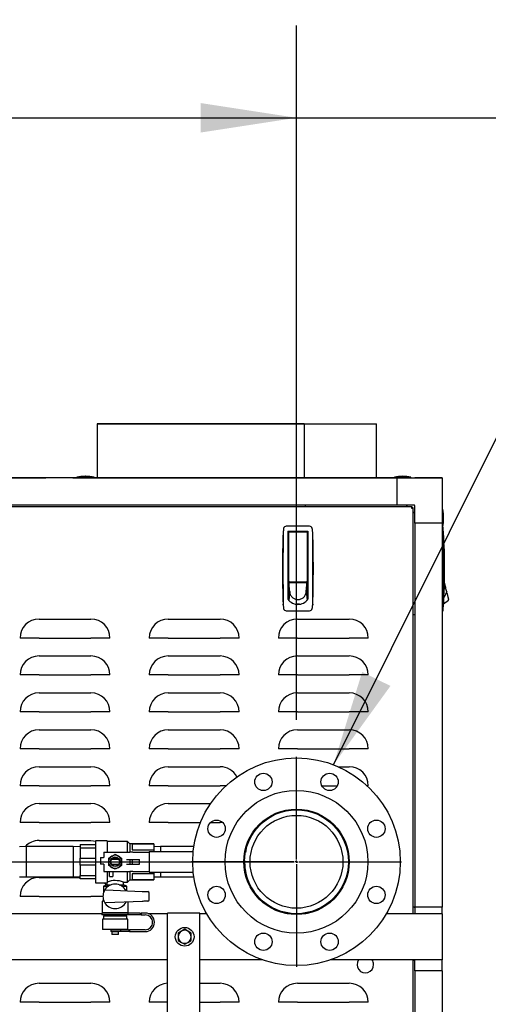
# Model space of a CAD drawing. Units: inches. Extents: x 0.7 to 15.8, y 0.3 to 10.4.
# Drawn here: x 3.5 to 4.1, y 6.2 to 7.5 of the extents above; entities that cross this region are included whole.
import ezdxf

# ---------------------------------------------------------------- set-up
doc = ezdxf.new("R2010")
doc.units = ezdxf.units.IN
doc.header["$MEASUREMENT"] = 0
doc.layers.add('FORMAT', color=7, linetype='Continuous')
doc.styles.add('SLDTEXTSTYLE0', font='TXT', dxfattribs={"width": 0.605})
doc.dimstyles.new('SLDDIMSTYLE0', dxfattribs={"dimtxt": 0.080892, "dimasz": 0.13, "dimexe": 0, "dimexo": 0.0625, "dimgap": 0.020223, "dimtad": 0, "dimtih": 1, "dimtoh": 1, "dimdec": 6, "dimlfac": 32, "dimrnd": 1e-09, "dimzin": 12, "dimdsep": 46, "dimlunit": 5, "dimtxsty": 'SLDTEXTSTYLE0', "dimsah": 1, "dimcen": 0.09, "dimadec": 0, "dimazin": 3, "dimtfac": 1, "dimtdec": 1, "dimtofl": 0, "dimtmove": 0, "dimatfit": 3, "dimfxl": 0, "dimfrac": 2, "dimtolj": 1, "dimtzin": 12, "dimarcsym": 0})
doc.dimstyles.new('SLDDIMSTYLE3', dxfattribs={"dimtxt": 0.18, "dimasz": 0.13, "dimexe": 0, "dimexo": 0.0625, "dimgap": 0, "dimtad": 0, "dimtih": 1, "dimtoh": 1, "dimdec": 0, "dimrnd": 1e-09, "dimzin": 0, "dimdsep": 46, "dimlunit": 5, "dimtxsty": 'Standard', "dimsah": 1, "dimcen": 0.09, "dimadec": 0, "dimazin": 0, "dimtfac": 0.13, "dimtdec": 0, "dimtofl": 0, "dimtmove": 0, "dimatfit": 3, "dimfxl": 0, "dimfrac": 2, "dimtolj": 1, "dimtzin": 0, "dimarcsym": 0})

# ---------------------------------------------------------------- blocks, each defined once
blk = doc.blocks.new('_D_22')
at = {"layer": 'FORMAT'}
for p, q in [((2.9471, 6.6001), (2.9471, 7.5407)), ((3.8774, 6.6001), (3.8774, 7.5407)), ((2.9471, 7.4157), (3.8774, 7.4157)), ((3.8774, 7.4157), (4.2594, 7.4157)), ((4.4631, 7.4157), (4.4353, 7.4157)), ((4.4353, 7.4157), (4.4353, 7.2915)), ((4.6483, 7.4157), (4.6761, 7.4157)), ((4.6761, 7.4157), (4.6761, 7.2915)), ((4.4353, 7.2915), (4.4631, 7.2915)), ((4.6761, 7.2915), (4.6483, 7.2915))]:
    blk.add_line(p, q, dxfattribs=at)
for points in [[(2.9471, 7.4157), (3.0771, 7.3957), (3.0771, 7.4357)], [(3.8774, 7.4157), (3.7474, 7.4357), (3.7474, 7.3957)]]:
    blk.add_solid(points, dxfattribs=at)
at = {"layer": 'FORMAT', "char_height": 0.08333, "attachment_point": 1, "style": 'SLDTEXTSTYLE0'}
for s, insert in [('29 25/32', (4.3397, 7.5416)), ('756', (4.4631, 7.3989))]:
    blk.add_mtext(s, dxfattribs=dict(at, insert=insert))
blk = doc.blocks.new('SW_CENTERMARKSYMBOL_1')
at = {"layer": 'FORMAT', "color": 0}
for p, q in [((0, 0.0031), (0, 0.1422)), ((-0.0031, 0), (-0.1422, 0)), ((0, 0), (-0.0016, 0)), ((0, 0), (0, 0.0016)), ((0, 0), (0, -0.0016)), ((0, 0), (0.0016, 0)), ((0.0031, 0), (0.1422, 0)), ((0, -0.0031), (0, -0.1422))]:
    blk.add_line(p, q, dxfattribs=at)
blk = doc.blocks.new('SW_CENTERMARKSYMBOL_3')
at = {"layer": 'FORMAT', "color": 0}
for p, q in [((0, 0.0031), (0, 0.1422)), ((0.9303, 0.0031), (0.9303, 0.1422)), ((-0.0031, 0), (-0.1422, 0)), ((0, 0), (-0.0016, 0)), ((0, 0), (0, 0.0016)), ((0, 0), (0, -0.0016)), ((0, 0), (0.0016, 0)), ((0.0031, 0), (0.9272, 0)), ((0.9303, 0), (0.9303, 0.0016)), ((0, -0.0031), (0, -0.1422)), ((0.9303, 0), (0.9288, 0)), ((0.9303, 0), (0.9303, -0.0016)), ((0.9303, 0), (0.9319, 0)), ((0.9303, -0.0031), (0.9303, -0.1422)), ((0.9335, 0), (1.0725, 0))]:
    blk.add_line(p, q, dxfattribs=at)

msp = doc.modelspace()

# ---------------------------------------------------------------- linework, layer by layer
at = {"color": 7, "linetype": 'Continuous', "lineweight": 25}
for p, q in [((3.60713448, 7.00129618), (3.60713448, 6.92813119)), ((3.88779472, 7.00129618), (3.60713448, 7.00129618)), ((3.60713448, 7.00129618), (3.98558451, 7.00129618)), ((3.88779472, 7.00129618), (3.88779472, 6.92813119)), ((3.88780022, 7.00129618), (3.88780022, 6.92813119)), ((3.98558451, 6.92813119), (3.98558451, 7.00129618)), ((3.03843509, 6.92813119), (3.53295878, 6.92813119)), ((4.01314865, 6.92813104), (3.03843517, 6.92813104)), ((3.53295878, 6.92813119), (3.53756895, 6.92813119)), ((3.53756895, 6.92813119), (3.53756895, 6.92813104)), ((3.57447839, 6.92813119), (3.53756895, 6.92813119)), ((3.57447839, 6.92813119), (3.57909012, 6.92813119)), ((3.57447839, 6.92813119), (3.57447839, 6.92813104)), ((3.57909012, 6.92813119), (4.03314326, 6.92813119)), ((3.57977215, 6.92909991), (3.57977215, 6.92813119)), ((3.60223309, 6.92909991), (3.57977215, 6.92909991)), ((3.60223309, 6.92813119), (3.60223309, 6.92909991)), ((3.60348309, 6.92909991), (3.60223309, 6.92909991)), ((3.60348309, 6.92813119), (3.60348309, 6.92909991)), ((4.01000026, 6.92909991), (4.01000026, 6.92813119)), ((4.0324612, 6.92909991), (4.01000026, 6.92909991)), ((4.01314865, 6.92813104), (4.01314865, 6.89122163)), ((4.01314865, 6.92813104), (4.07466441, 6.92813104)), ((4.0324612, 6.92813119), (4.0324612, 6.92909991)), ((4.03314326, 6.92813119), (4.03677843, 6.92813119)), ((4.03677843, 6.92813119), (4.037755, 6.92813119)), ((4.07466441, 6.92813119), (4.037755, 6.92813119)), ((4.037755, 6.92813104), (4.037755, 6.92813119)), ((4.07466441, 6.92813119), (4.07466441, 6.92813104)), ((4.07466441, 6.92813104), (4.07466441, 6.86661535)), ((4.01314865, 6.89122163), (3.04832501, 6.89122163)), ((3.04884831, 6.88926864), (4.0335603, 6.88926864)), ((3.88931747, 6.89122163), (3.88931747, 6.88926864)), ((4.03677843, 6.89122163), (4.01314865, 6.89122163)), ((4.02798924, 6.88926864), (4.02603624, 6.89122163)), ((4.0335603, 6.88926864), (4.0335603, 6.88777486)), ((4.0356065, 6.88722237), (4.03411272, 6.88722237)), ((4.0356065, 6.3376495), (4.0356065, 6.88722237)), ((4.037755, 6.86661535), (4.037755, 6.89024499)), ((4.07563321, 6.88539478), (4.07466441, 6.88539478)), ((4.07563321, 6.88414475), (4.07466441, 6.88414475)), ((4.07563321, 6.88414475), (4.07563321, 6.88539478)), ((4.07563321, 6.86168389), (4.07563321, 6.88414475)), ((4.037755, 6.8795028), (4.0356065, 6.8816513)), ((3.89508609, 6.86241267), (3.86362268, 6.86241267)), ((3.86582093, 6.85564584), (3.89288784, 6.85564584)), ((3.86582093, 6.85564584), (3.86582093, 6.7635266)), ((3.86766638, 6.85503073), (3.89104239, 6.85503073)), ((3.86951187, 6.85509541), (3.86960335, 6.85564584)), ((3.86951187, 6.85509541), (3.86951187, 6.85503073)), ((3.88910543, 6.85564584), (3.88919691, 6.85509541)), ((3.88919691, 6.85503073), (3.88919691, 6.85509541)), ((3.89288784, 6.85564584), (3.89288784, 6.7635266)), ((4.07466441, 6.86661535), (4.037755, 6.86661535)), ((4.037755, 6.86661535), (4.037755, 6.34661499)), ((4.07466441, 6.86661535), (4.07466441, 6.34661499)), ((4.07466441, 6.86168389), (4.07563321, 6.86168389)), ((4.07589471, 6.8616833), (4.07466441, 6.8616833)), ((4.07589471, 6.85870879), (4.07589471, 6.85282606)), ((3.85937677, 6.85421806), (3.85931748, 6.85355528)), ((3.86705123, 6.85195502), (3.86582093, 6.85195502)), ((3.86582093, 6.84580345), (3.86705123, 6.84580345)), ((3.86705123, 6.84804185), (3.86705123, 6.85441561)), ((3.86705123, 6.78797858), (3.86705123, 6.84804185)), ((3.89165754, 6.85441561), (3.89165754, 6.84804185)), ((3.89288784, 6.85195502), (3.89165754, 6.85195502)), ((3.89165754, 6.84804185), (3.89165754, 6.78797858)), ((3.89165754, 6.84580345), (3.89288784, 6.84580345)), ((3.89939133, 6.85355528), (3.89933201, 6.85421806)), ((4.07648584, 6.85348884), (4.07589471, 6.85282606)), ((3.86705123, 6.82427288), (3.86582093, 6.82427288)), ((3.89288784, 6.82427288), (3.89165754, 6.82427288)), ((3.86705123, 6.81196974), (3.86582093, 6.81196974)), ((3.89165754, 6.81196974), (3.89288784, 6.81196974)), ((3.86705123, 6.79043918), (3.86582093, 6.79043918)), ((3.86705123, 6.7860011), (3.86705123, 6.78858563)), ((3.89165754, 6.79043918), (3.89288784, 6.79043918)), ((3.89165754, 6.78858563), (3.89165754, 6.7860011)), ((3.86705123, 6.78305739), (3.86582093, 6.78305739)), ((3.86582093, 6.78059664), (3.86705123, 6.78059664)), ((3.86712046, 6.78526073), (3.86705123, 6.7860011)), ((3.89165754, 6.7860011), (3.86705123, 6.7860011)), ((3.86705123, 6.7860011), (3.86705123, 6.78507066)), ((3.86705123, 6.78507066), (3.86705123, 6.78355854)), ((3.86705123, 6.78355854), (3.86705123, 6.78204628)), ((3.86705123, 6.78204628), (3.86705123, 6.78053401)), ((3.86705123, 6.78053401), (3.86705123, 6.77750949)), ((3.86705123, 6.77750949), (3.86705123, 6.77448496)), ((3.86718965, 6.78452051), (3.86712046, 6.78526073)), ((3.86725887, 6.78378015), (3.86718965, 6.78452051)), ((3.86732806, 6.78303993), (3.86725887, 6.78378015)), ((3.86746648, 6.78155935), (3.86732806, 6.78303993)), ((3.86760489, 6.78007877), (3.86746648, 6.78155935)), ((3.86774331, 6.77859818), (3.86760489, 6.78007877)), ((3.86766638, 6.78736347), (3.89104239, 6.78736347)), ((3.86788169, 6.7771176), (3.86774331, 6.77859818)), ((3.8680201, 6.77563702), (3.86788169, 6.7771176)), ((3.86815852, 6.77415643), (3.8680201, 6.77563702)), ((3.87172643, 6.78736347), (3.87172643, 6.78657412)), ((3.87172643, 6.78657412), (3.88698234, 6.78657412)), ((3.87221857, 6.78657412), (3.87221857, 6.78736347)), ((3.88649021, 6.78736347), (3.88649021, 6.78657412)), ((3.88698234, 6.78657412), (3.88698234, 6.78736347)), ((3.89055026, 6.77415643), (3.89068868, 6.77563702)), ((3.89068868, 6.77563702), (3.89082709, 6.7771176)), ((3.89082709, 6.7771176), (3.89096547, 6.77859818)), ((3.89096547, 6.77859818), (3.89110388, 6.78007877)), ((3.89110388, 6.78007877), (3.8912423, 6.78155935)), ((3.8912423, 6.78155935), (3.89138071, 6.78303993)), ((3.89138071, 6.78303993), (3.89144994, 6.78378015)), ((3.89144994, 6.78378015), (3.89151913, 6.78452051)), ((3.89151913, 6.78452051), (3.89158832, 6.78526073)), ((3.89158832, 6.78526073), (3.89165754, 6.7860011)), ((3.89165754, 6.7860011), (3.89165754, 6.78507066)), ((3.89165754, 6.78507066), (3.89165754, 6.78355854)), ((3.89165754, 6.78355854), (3.89165754, 6.78204628)), ((3.89288784, 6.78305739), (3.89165754, 6.78305739)), ((3.89165754, 6.78204628), (3.89165754, 6.78053401)), ((3.89165754, 6.78059664), (3.89288784, 6.78059664)), ((3.89165754, 6.78053401), (3.89165754, 6.77750949)), ((3.89165754, 6.77750949), (3.89165754, 6.77448496)), ((4.07816824, 6.78527173), (4.07783648, 6.78532688)), ((4.07816824, 6.78527173), (4.07783685, 6.78533773)), ((4.07834255, 6.78453151), (4.07816824, 6.78527173)), ((4.07851693, 6.78379115), (4.07834255, 6.78453151)), ((4.07869124, 6.78305093), (4.07851693, 6.78379115)), ((4.07886555, 6.78231057), (4.07869124, 6.78305093)), ((4.07921425, 6.78082998), (4.07886555, 6.78231057)), ((4.07956295, 6.77934955), (4.07921425, 6.78082998)), ((4.07991157, 6.77786896), (4.07956295, 6.77934955)), ((4.08026027, 6.77638838), (4.07991157, 6.77786896)), ((4.08060896, 6.7749078), (4.08026027, 6.77638838)), ((3.86582093, 6.76952387), (3.86705123, 6.76952387)), ((3.86705123, 6.77448496), (3.86705123, 6.77146044)), ((3.86815852, 6.77415643), (3.86705123, 6.76238701)), ((3.86705123, 6.77146044), (3.86705123, 6.76843606)), ((3.86705123, 6.76843606), (3.86705123, 6.76541154)), ((3.86705123, 6.76541154), (3.86705123, 6.76238701)), ((3.89055026, 6.77415643), (3.89165754, 6.76238701)), ((3.89165754, 6.77448496), (3.89165754, 6.77146044)), ((3.89165754, 6.77146044), (3.89165754, 6.76843606)), ((3.89165754, 6.76952387), (3.89288784, 6.76952387)), ((3.89165754, 6.76843606), (3.89165754, 6.76541154)), ((3.89165754, 6.76541154), (3.89165754, 6.76238701)), ((4.0766009, 6.75754091), (4.08352407, 6.76252942)), ((4.08095766, 6.77342722), (4.07707764, 6.76617097)), ((4.08095766, 6.77342722), (4.08060896, 6.7749078)), ((4.08348117, 6.76271129), (4.08334382, 6.76329457)), ((4.08352407, 6.76252942), (4.08348117, 6.76271129)), ((3.85937677, 6.75618792), (3.85931748, 6.7568507)), ((3.87935441, 6.75687475), (3.8766147, 6.75687475)), ((3.88138238, 6.75687475), (3.87935441, 6.75687475)), ((3.89939133, 6.7568507), (3.89933201, 6.75618792)), ((4.07648584, 6.7554587), (4.07589471, 6.75612134)), ((4.07589471, 6.75612134), (4.07589471, 6.7502386)), ((3.52858148, 6.7367686), (3.59889398, 6.7367686)), ((3.7035815, 6.7367686), (3.77389397, 6.7367686)), ((3.86362268, 6.74799331), (3.89508609, 6.74799331)), ((3.87858148, 6.7367686), (3.94889399, 6.7367686)), ((4.0356065, 6.74278406), (4.037755, 6.74278406)), ((4.07466441, 6.74726409), (4.07589471, 6.74726409)), ((3.52858148, 6.71099927), (3.50281207, 6.71099927)), ((3.52858148, 6.71099927), (3.59889398, 6.71099927)), ((3.62466338, 6.71099927), (3.59889398, 6.71099927)), ((3.7035815, 6.71099927), (3.67781208, 6.71099927)), ((3.7035815, 6.71099927), (3.77389397, 6.71099927)), ((3.79966341, 6.71099927), (3.77389397, 6.71099927)), ((3.87858148, 6.71099927), (3.85281208, 6.71099927)), ((3.87858148, 6.71099927), (3.94889399, 6.71099927)), ((3.97466339, 6.71099927), (3.94889399, 6.71099927)), ((3.52858148, 6.6867686), (3.59889398, 6.6867686)), ((3.7035815, 6.6867686), (3.77389397, 6.6867686)), ((3.87858148, 6.6867686), (3.94889399, 6.6867686)), ((3.52858148, 6.66099928), (3.50281207, 6.66099928)), ((3.52858148, 6.66099928), (3.59889398, 6.66099928)), ((3.62466338, 6.66099928), (3.59889398, 6.66099928)), ((3.7035815, 6.66099928), (3.67781208, 6.66099928)), ((3.7035815, 6.66099928), (3.77389397, 6.66099928)), ((3.79966341, 6.66099928), (3.77389397, 6.66099928)), ((3.87858148, 6.66099928), (3.85281208, 6.66099928)), ((3.87858148, 6.66099928), (3.94889399, 6.66099928)), ((3.97466339, 6.66099928), (3.94889399, 6.66099928)), ((3.52858148, 6.63676861), (3.59889398, 6.63676861)), ((3.7035815, 6.63676861), (3.77389397, 6.63676861)), ((3.87858148, 6.63676861), (3.94889399, 6.63676861)), ((3.52858148, 6.61099928), (3.50281207, 6.61099928)), ((3.52858148, 6.61099928), (3.59889398, 6.61099928)), ((3.62466338, 6.61099928), (3.59889398, 6.61099928)), ((3.7035815, 6.61099928), (3.67781208, 6.61099928)), ((3.7035815, 6.61099928), (3.77389397, 6.61099928)), ((3.79966341, 6.61099928), (3.77389397, 6.61099928)), ((3.87858148, 6.61099928), (3.85281208, 6.61099928)), ((3.87858148, 6.61099928), (3.94889399, 6.61099928)), ((3.97466339, 6.61099928), (3.94889399, 6.61099928)), ((3.52858148, 6.58676861), (3.59889398, 6.58676861)), ((3.7035815, 6.58676861), (3.77389397, 6.58676861)), ((3.87858148, 6.58676861), (3.94889399, 6.58676861)), ((3.52858148, 6.56099928), (3.50281207, 6.56099928)), ((3.52858148, 6.56099928), (3.59889398, 6.56099928)), ((3.62466338, 6.56099928), (3.59889398, 6.56099928)), ((3.7035815, 6.56099928), (3.67781208, 6.56099928)), ((3.7035815, 6.56099928), (3.77389397, 6.56099928)), ((3.79966341, 6.56099928), (3.77389397, 6.56099928)), ((3.87858148, 6.56099928), (3.85281208, 6.56099928)), ((3.87858148, 6.56099928), (3.94889399, 6.56099928)), ((3.97466339, 6.56099928), (3.94889399, 6.56099928)), ((3.52858148, 6.53676862), (3.59889398, 6.53676862)), ((3.7035815, 6.53676862), (3.77389397, 6.53676862)), ((3.93381778, 6.53676862), (3.94889399, 6.53676862)), ((3.52858148, 6.51099914), (3.50281207, 6.51099914)), ((3.52858148, 6.51099914), (3.59889398, 6.51099914)), ((3.62466338, 6.51099914), (3.59889398, 6.51099914)), ((3.7035815, 6.51099914), (3.67781208, 6.51099914)), ((3.7035815, 6.51099914), (3.77389397, 6.51099914)), ((3.78171367, 6.51099914), (3.77389397, 6.51099914)), ((3.91176132, 6.51099914), (3.93274306, 6.51099914)), ((3.97466339, 6.51099914), (3.97309932, 6.51099914)), ((3.52858148, 6.48676862), (3.59889398, 6.48676862)), ((3.7035815, 6.48676862), (3.76094327, 6.48676862)), ((3.87736614, 6.47826675), (3.87634271, 6.47826675)), ((3.87679268, 6.47823389), (3.87722072, 6.47825677)), ((3.52858148, 6.46099915), (3.50281207, 6.46099915)), ((3.52858148, 6.46099915), (3.59889398, 6.46099915)), ((3.62466338, 6.46099915), (3.59889398, 6.46099915)), ((3.7035815, 6.46099915), (3.67781208, 6.46099915)), ((3.7035815, 6.46099915), (3.7471697, 6.46099915)), ((3.76076672, 6.46099915), (3.77389397, 6.46099915)), ((3.77751197, 6.46099915), (3.77389397, 6.46099915)), ((3.51134501, 6.42850112), (3.50191688, 6.4282075)), ((3.57481376, 6.42850112), (3.51134501, 6.42850112)), ((3.51134501, 6.42850112), (3.51134501, 6.42285863)), ((3.52858148, 6.43676863), (3.59889398, 6.43676863)), ((3.5842419, 6.4282075), (3.57481376, 6.42850112)), ((3.57481376, 6.42850112), (3.57481376, 6.42285863)), ((3.5842419, 6.4312354), (3.60517938, 6.4312354)), ((3.5842419, 6.4312354), (3.5842419, 6.42645969)), ((3.62080439, 6.43654789), (3.60517938, 6.43654789)), ((3.60517938, 6.43654789), (3.60517938, 6.37936044)), ((3.62080439, 6.43654789), (3.62080439, 6.42087616)), ((3.64830439, 6.43561041), (3.62080439, 6.43561041)), ((3.65142939, 6.43248542), (3.64830439, 6.43561041)), ((3.64830439, 6.42087616), (3.64830439, 6.43561041)), ((3.68392938, 6.43248542), (3.65142939, 6.43248542)), ((3.65142939, 6.43248542), (3.65142939, 6.42087616)), ((3.68392938, 6.43198177), (3.65455438, 6.43198177)), ((3.65455438, 6.43198177), (3.65455438, 6.42425092)), ((3.68392938, 6.43248542), (3.68392938, 6.43198177)), ((3.68392938, 6.43198177), (3.68392938, 6.42425092)), ((3.69335752, 6.42850112), (3.68392938, 6.4282075)), ((3.73829064, 6.42850112), (3.69335752, 6.42850112)), ((3.69335752, 6.42850112), (3.69335752, 6.42181364)), ((3.51134501, 6.42285863), (3.51134501, 6.38740736)), ((3.57481376, 6.42285863), (3.57481376, 6.38740736)), ((3.60517938, 6.42645969), (3.5842419, 6.42645969)), ((3.5842419, 6.42645969), (3.5842419, 6.41272994)), ((3.61642939, 6.42087616), (3.61642939, 6.41357928)), ((3.61642939, 6.42087616), (3.6516887, 6.42087616)), ((3.63613642, 6.41556571), (3.64053094, 6.41302855)), ((3.65564585, 6.42087616), (3.6516887, 6.42087616)), ((3.65455438, 6.42425092), (3.68392938, 6.42425092)), ((3.65564585, 6.42087616), (3.67775486, 6.42087616)), ((3.67775486, 6.42181364), (3.67775486, 6.39409484)), ((3.67775486, 6.42181364), (3.68206386, 6.42181364)), ((3.68206386, 6.42181364), (3.68939566, 6.42181364)), ((3.68392938, 6.42425092), (3.68392938, 6.42181364)), ((3.68939566, 6.42181364), (3.73746609, 6.42181364)), ((3.80918075, 6.42548012), (3.80882692, 6.4274598)), ((3.80894473, 6.42398032), (3.80908234, 6.42492206)), ((3.5842419, 6.41272994), (3.60517938, 6.41272994)), ((3.5842419, 6.40317853), (3.5842419, 6.41272994)), ((3.60517938, 6.40317853), (3.5842419, 6.40317853)), ((3.5842419, 6.40317853), (3.5842419, 6.38944864)), ((3.6120544, 6.41357928), (3.6120544, 6.40482925)), ((3.6120544, 6.41357928), (3.61574188, 6.41357928)), ((3.61574188, 6.40482925), (3.6120544, 6.40482925)), ((3.61642939, 6.41357928), (3.61574188, 6.41357928)), ((3.61642939, 6.40482925), (3.61574188, 6.40482925)), ((3.61642939, 6.40482925), (3.61642939, 6.39503232)), ((3.62295283, 6.40795424), (3.62295283, 6.41302855)), ((3.62295283, 6.40287978), (3.62295283, 6.40795424)), ((3.62734735, 6.40034262), (3.62295283, 6.40287978)), ((3.63669836, 6.41107923), (3.62678541, 6.41107923)), ((3.62678541, 6.40482925), (3.63669836, 6.40482925)), ((3.63648698, 6.41139177), (3.62699681, 6.41139177)), ((3.63648698, 6.4045167), (3.62699681, 6.4045167)), ((3.64053094, 6.41302855), (3.64053094, 6.40795424)), ((3.64053094, 6.40795424), (3.64053094, 6.40287978)), ((3.64711689, 6.41107923), (3.6516887, 6.41107923)), ((3.64711689, 6.40482925), (3.6516887, 6.40482925)), ((3.65142939, 6.41107923), (3.65142939, 6.40482925)), ((3.6516887, 6.41107923), (3.65564585, 6.41107923)), ((3.6516887, 6.40482925), (3.65564585, 6.40482925)), ((3.65455438, 6.41107923), (3.65455438, 6.40482925)), ((3.65564585, 6.41107923), (3.66462294, 6.41107923)), ((3.65564585, 6.40482925), (3.66462294, 6.40482925)), ((3.66462294, 6.40482925), (3.66462294, 6.41107923)), ((3.80707835, 6.39559273), (3.80707835, 6.40796201)), ((3.94770336, 6.40647204), (3.94770336, 6.39541614)), ((3.5842419, 6.38944864), (3.60517938, 6.38944864)), ((3.5842419, 6.38467293), (3.5842419, 6.38944864)), ((3.61642939, 6.39503232), (3.6516887, 6.39503232)), ((3.62080439, 6.39503232), (3.62080439, 6.37942071)), ((3.62424189, 6.38826667), (3.62424189, 6.39503232)), ((3.62424189, 6.38826667), (3.62861689, 6.38826667)), ((3.62861689, 6.39503232), (3.62861689, 6.38826667)), ((3.63613642, 6.40034262), (3.63174189, 6.39780546)), ((3.64830439, 6.38029792), (3.64830439, 6.39503232)), ((3.65142939, 6.39503232), (3.65142939, 6.38342291)), ((3.65564585, 6.39503232), (3.6516887, 6.39503232)), ((3.68392938, 6.39165741), (3.65455438, 6.39165741)), ((3.65455438, 6.39165741), (3.65455438, 6.3839267)), ((3.65564585, 6.39503232), (3.67775486, 6.39503232)), ((3.67775486, 6.39409484), (3.68206386, 6.39409484)), ((3.68206386, 6.39409484), (3.68939566, 6.39409484)), ((3.68392938, 6.39409484), (3.68392938, 6.39165741)), ((3.68392938, 6.39165741), (3.68392938, 6.3839267)), ((3.68939566, 6.39409484), (3.73746609, 6.39409484)), ((3.69335752, 6.39409484), (3.69335752, 6.38740736)), ((3.80886755, 6.38867498), (3.80918068, 6.39042689)), ((3.50191688, 6.38770083), (3.51134501, 6.38740736)), ((3.51134501, 6.38740736), (3.57481376, 6.38740736)), ((3.52858148, 6.38676863), (3.5842419, 6.38676863)), ((3.57481376, 6.38740736), (3.5842419, 6.38770083)), ((3.60517938, 6.38467293), (3.5842419, 6.38467293)), ((3.60517938, 6.37936044), (3.62078796, 6.37936044)), ((3.62064814, 6.37670419), (3.61611689, 6.37505494)), ((3.61611689, 6.37505494), (3.61611689, 6.36657242)), ((3.61611689, 6.37505494), (3.622854, 6.37505494)), ((3.62064814, 6.37941441), (3.62064814, 6.37670419)), ((3.62064814, 6.37670419), (3.62624863, 6.37670419)), ((3.62080439, 6.37942071), (3.62078796, 6.37941441)), ((3.63723514, 6.37670419), (3.64283563, 6.37670419)), ((3.64062977, 6.37505494), (3.64736688, 6.37505494)), ((3.64283563, 6.38029792), (3.64830439, 6.38029792)), ((3.64283563, 6.37670419), (3.64283563, 6.38029792)), ((3.64736688, 6.37505494), (3.64283563, 6.37670419)), ((3.64736688, 6.36866475), (3.64736688, 6.37505494)), ((3.64830439, 6.38029792), (3.65142939, 6.38342291)), ((3.65142939, 6.38342291), (3.68392938, 6.38342291)), ((3.65455438, 6.3839267), (3.68392938, 6.3839267)), ((3.68392938, 6.38770083), (3.69335752, 6.38740736)), ((3.68392938, 6.3839267), (3.68392938, 6.38342291)), ((3.69335752, 6.38740736), (3.73829064, 6.38740736)), ((3.61888526, 6.36982032), (3.66816266, 6.36782113)), ((3.6741146, 6.36757957), (3.6759753, 6.36750419)), ((3.6778794, 6.3566083), (3.6778794, 6.36555017)), ((3.52858148, 6.36099915), (3.50281207, 6.36099915)), ((3.52858148, 6.36099915), (3.59889398, 6.36099915)), ((3.61517959, 6.36099915), (3.59889398, 6.36099915)), ((3.61416377, 6.35451671), (3.61416377, 6.33889176)), ((3.61653497, 6.35451671), (3.61416377, 6.35451671)), ((3.61611689, 6.3555859), (3.61611689, 6.35451671)), ((3.66816266, 6.35433734), (3.61888526, 6.35233815)), ((3.64932, 6.33889176), (3.64932, 6.35357292)), ((3.6759753, 6.35465428), (3.6741146, 6.35457875)), ((3.61377314, 6.3376495), (3.06885785, 6.3376495)), ((3.61377314, 6.33857921), (3.61377314, 6.33607916)), ((3.64908846, 6.33857921), (3.61377314, 6.33857921)), ((3.64908846, 6.33607916), (3.61377314, 6.33607916)), ((3.64932, 6.33889176), (3.61416377, 6.33889176)), ((3.61705439, 6.33889176), (3.61705439, 6.33857921)), ((3.61705439, 6.33607916), (3.61705439, 6.33482914)), ((3.64642938, 6.33857921), (3.64642938, 6.33889176)), ((3.64642938, 6.33482914), (3.64642938, 6.33607916)), ((3.64908846, 6.33857921), (3.64908846, 6.33607916)), ((3.66533564, 6.33857921), (3.64908846, 6.33857921)), ((3.66533564, 6.33607916), (3.64908846, 6.33607916)), ((3.66533564, 6.33857921), (3.66689813, 6.33857921)), ((3.66689813, 6.33607916), (3.66533564, 6.33607916)), ((3.66689813, 6.33857921), (3.66689813, 6.33607916)), ((3.67236688, 6.33857921), (3.66689813, 6.33857921)), ((3.66689813, 6.33607916), (3.67236688, 6.33607916)), ((3.70248461, 6.3376495), (3.67711274, 6.3376495)), ((3.70248461, 5.85973494), (3.70248461, 6.33858699)), ((3.74654711, 6.33858699), (3.70248461, 6.33858699)), ((3.74654711, 5.91170377), (3.74654711, 6.33858699)), ((3.75561717, 6.3376495), (3.74654711, 6.3376495)), ((3.87635837, 6.3376495), (3.86491234, 6.3376495)), ((3.88990061, 6.3376495), (3.87845462, 6.3376495)), ((4.07467211, 6.3376495), (3.99919582, 6.3376495)), ((4.03677843, 6.34661499), (4.0356065, 6.34661499)), ((4.03677843, 6.34661499), (4.037755, 6.34661499)), ((4.07466441, 6.34661499), (4.037755, 6.34661499)), ((4.037755, 6.34661499), (4.037755, 6.3376495)), ((4.07466441, 6.3376495), (4.07466441, 6.34661499)), ((4.07467211, 6.3376495), (4.07467211, 6.27514955)), ((3.61439814, 6.33014172), (3.61439814, 6.31639174)), ((3.63174189, 6.33014172), (3.61439814, 6.33014172)), ((3.61611689, 6.33482914), (3.61611689, 6.33014172)), ((3.61611689, 6.33482914), (3.64736688, 6.33482914)), ((3.64908563, 6.33014172), (3.63174189, 6.33014172)), ((3.64736688, 6.33014172), (3.64736688, 6.33482914)), ((3.64908563, 6.31639174), (3.64908563, 6.33014172)), ((3.63174189, 6.31639174), (3.61439814, 6.31639174)), ((3.6254919, 6.31639174), (3.6254919, 6.31607919)), ((3.63174189, 6.31607919), (3.6254919, 6.31607919)), ((3.62596064, 6.31592299), (3.62596064, 6.31342294)), ((3.63397667, 6.31592299), (3.62596064, 6.31592299)), ((3.63397667, 6.31342294), (3.62596064, 6.31342294)), ((3.62736688, 6.3129542), (3.62736688, 6.30951667)), ((3.63174189, 6.3129542), (3.62736688, 6.3129542)), ((3.63174189, 6.30951667), (3.62736688, 6.30951667)), ((3.62830438, 6.31607919), (3.62830438, 6.31592299)), ((3.62830438, 6.31342294), (3.62830438, 6.3129542)), ((3.64908563, 6.31639174), (3.63174189, 6.31639174)), ((3.63799189, 6.31607919), (3.63174189, 6.31607919)), ((3.63611689, 6.3129542), (3.63174189, 6.3129542)), ((3.63611689, 6.30951667), (3.63174189, 6.30951667)), ((3.63924188, 6.31592299), (3.63397667, 6.31592299)), ((3.63924188, 6.31342294), (3.63397667, 6.31342294)), ((3.63517939, 6.31592299), (3.63517939, 6.31607919)), ((3.63517939, 6.3129542), (3.63517939, 6.31342294)), ((3.63611689, 6.30951667), (3.63611689, 6.3129542)), ((3.63799189, 6.31607919), (3.63799189, 6.31639174)), ((3.63924188, 6.31342294), (3.63924188, 6.31592299)), ((3.6497422, 6.31592299), (3.63924188, 6.31592299)), ((3.6497422, 6.31342294), (3.63924188, 6.31342294)), ((3.6497422, 6.31592299), (3.65127314, 6.31592299)), ((3.65127314, 6.31342294), (3.6497422, 6.31342294)), ((3.65127314, 6.31592299), (3.65127314, 6.31342294)), ((3.67236688, 6.31592299), (3.65127314, 6.31592299)), ((3.65127314, 6.31342294), (3.67236688, 6.31342294)), ((3.72152757, 6.31401107), (3.71713305, 6.31147391)), ((3.71713305, 6.31147391), (3.71713305, 6.30639945)), ((3.72592209, 6.31654823), (3.72152757, 6.31401107)), ((3.73031665, 6.31401107), (3.72592209, 6.31654823)), ((3.73471117, 6.31147391), (3.73031665, 6.31401107)), ((3.73471117, 6.30639945), (3.73471117, 6.31147391)), ((3.71713305, 6.30639945), (3.71713305, 6.30132514)), ((3.71713305, 6.30132514), (3.72152757, 6.29878798)), ((3.72152757, 6.29878798), (3.72592209, 6.29625082)), ((3.72592209, 6.29625082), (3.73031665, 6.29878798)), ((3.73031665, 6.29878798), (3.73471117, 6.30132514)), ((3.73471117, 6.30132514), (3.73471117, 6.30639945)), ((3.70248461, 6.27514955), (2.99331032, 6.27514955)), ((3.83116466, 6.27514955), (3.74654711, 6.27514955)), ((4.07467211, 6.27514955), (3.92364829, 6.27514955)), ((4.0356065, 6.04678969), (4.0356065, 6.27514955)), ((4.037755, 6.27338047), (4.03598592, 6.27514955)), ((4.037755, 6.26049288), (4.037755, 6.27514955)), ((4.07466441, 6.26049288), (4.07466441, 6.27514955)), ((4.07466441, 6.26049288), (4.037755, 6.26049288)), ((4.037755, 6.26049288), (4.037755, 6.06739671)), ((4.07466441, 6.26049288), (4.07466441, 6.06739671)), ((3.52858148, 6.24338045), (3.59889398, 6.24338045)), ((3.74654711, 6.24338045), (3.77389397, 6.24338045)), ((3.87858148, 6.24338045), (3.94889399, 6.24338045)), ((3.52858148, 6.21761112), (3.50281207, 6.21761112)), ((3.52858148, 6.21761112), (3.59889398, 6.21761112)), ((3.62466338, 6.21761112), (3.59889398, 6.21761112)), ((3.70248461, 6.21761112), (3.67781208, 6.21761112)), ((3.74654711, 6.21761112), (3.77389397, 6.21761112)), ((3.79966341, 6.21761112), (3.77389397, 6.21761112)), ((3.87858148, 6.21761112), (3.85281208, 6.21761112)), ((3.87858148, 6.21761112), (3.94889399, 6.21761112)), ((3.97466339, 6.21761112), (3.94889399, 6.21761112))]:
    msp.add_line(p, q, dxfattribs=at)
at = {"color": 7, "linetype": 'Continuous', "lineweight": 25, "flags": 128}
for points in [[(4.07589471, 6.85282606), (4.07589464, 6.84227293), (4.07589449, 6.80003635), (4.07589471, 6.75612134)], [(4.08142464, 6.77144416), (4.08130819, 6.77193857), (4.08119107, 6.77243605), (4.08095766, 6.77342722)], [(4.08142464, 6.77144416), (4.08154703, 6.77092438), (4.08166803, 6.77041061), (4.08190233, 6.76941578)], [(4.08190233, 6.76941578), (4.08202222, 6.76890642), (4.08213941, 6.76840878), (4.08236197, 6.76746382)], [(4.08236197, 6.76746382), (4.08247153, 6.76699874), (4.08257699, 6.76655098), (4.08277234, 6.76572129)], [(4.08277234, 6.76572129), (4.08286401, 6.76533204), (4.08295054, 6.7649645), (4.08310571, 6.76430583)], [(4.08310571, 6.76430583), (4.0831742, 6.76401485), (4.08323705, 6.76374806), (4.08334382, 6.76329457)], [(3.59889398, 6.43676863), (3.60225756, 6.43654819), (3.60517938, 6.43599027)], [(3.62295283, 6.41302855), (3.62510584, 6.41427169), (3.62734735, 6.41556571)], [(3.62734735, 6.41556571), (3.62765982, 6.41574611), (3.63174189, 6.41810301)], [(3.63174189, 6.41810301), (3.6338949, 6.41685988), (3.63613642, 6.41556571)], [(3.80916561, 6.42547748), (3.80911681, 6.42515789), (3.80894484, 6.42398091)], [(3.64053094, 6.40287978), (3.63837793, 6.40163679), (3.63613642, 6.40034262)], [(3.63174189, 6.39780546), (3.62958889, 6.39904845), (3.62734735, 6.40034262)], [(3.80894572, 6.391922), (3.80911714, 6.39074941), (3.80917412, 6.39037615), (3.80911673, 6.39075132), (3.80894495, 6.39192698)], [(3.66816266, 6.36782113), (3.66936021, 6.36777244), (3.67051027, 6.3677258), (3.67156723, 6.36768297), (3.67248918, 6.36764557), (3.67323958, 6.36761506), (3.67378863, 6.36759277), (3.6741146, 6.36757957)], [(3.6741146, 6.35457875), (3.67378863, 6.35456555), (3.67323958, 6.35454326), (3.67248918, 6.3545129), (3.67156723, 6.3544755), (3.67051027, 6.35443252), (3.66936021, 6.35438588), (3.66816266, 6.35433734)]]:
    msp.add_lwpolyline(points, dxfattribs=at)
at = {"color": 7, "linetype": 'Continuous', "lineweight": 25}
for centre, radius in [((3.87740648, 6.40795421), 0.140625), ((3.83256077, 6.51622134), 0.01171875), ((3.9222522, 6.51622134), 0.01171875), ((3.87740648, 6.40795421), 0.09671875), ((3.87740648, 6.40795421), 0.07140625), ((3.87740648, 6.40795421), 0.0703125), ((3.87740648, 6.40795421), 0.06290625), ((3.76913935, 6.45279992), 0.01171875), ((3.98567362, 6.45279992), 0.01171875), ((3.63174189, 6.40795421), 0.00653921), ((3.63174189, 6.40795421), 0.00585938), ((3.76913935, 6.36310849), 0.01171875), ((3.98567362, 6.36310849), 0.01171875), ((3.72592211, 6.30639952), 0.0126875), ((3.83256077, 6.29968707), 0.01171875), ((3.9222522, 6.29968707), 0.01171875)]:
    msp.add_circle(centre, radius, dxfattribs=at)
for centre, radius, start, end in [((3.59100262, 6.86501306), 0.06506348, 80.06051854, 99.93948146), ((3.59225262, 6.86501306), 0.06506348, 80.06051854, 90.55039068), ((4.02123075, 6.86501306), 0.06506348, 80.06051854, 99.93948146), ((4.04133906, 6.88668713), 0.00819593, 161.64070239, 179.16802918), ((4.03480569, 6.88666583), 0.00166761, 138.31487977, 175.17387197), ((4.03302544, 6.89499989), 0.00819461, 270.82894114, 288.35900961), ((4.0330043, 6.88846666), 0.00166639, 274.80898021, 311.69494556), ((4.03677841, 6.89024504), 0.00097656, 0, 90), ((4.01154625, 6.8741643), 0.06506348, 359.44960817, 9.93948146), ((4.01154625, 6.8729143), 0.06506348, 350.06051854, 9.93948146), ((3.89297067, 6.85284233), 0.03362206, 168.68660093, 177.65495798), ((3.86362606, 6.85871759), 0.00369507, 90.05244636, 168.75493759), ((3.8676664, 6.85441559), 0.00061516, 90, 180), ((3.89104238, 6.85441559), 0.00061516, 0, 90), ((3.89508276, 6.85871765), 0.00369502, 11.24435066, 89.94826539), ((3.86564974, 6.85283175), 0.03371078, 2.35686843, 11.30157266), ((3.385054, 6.8078831), 0.69293243, 4.20634799, 4.45300249), ((3.34164496, 6.80459783), 0.73646551, 3.80643759, 4.21353865), ((5.18957526, 6.80520299), 1.33113625, 177.91832607, 182.08167393), ((7.83347773, 6.80520299), 3.97440322, 179.29337123, 180.70662877), ((-0.07476895, 6.80520299), 3.97440322, 359.29337123, 0.70662877), ((2.56903414, 6.80520299), 1.3312356, 357.91848149, 2.08151851), ((3.3399454, 6.80447377), 0.73816956, 356.19271177, 3.80728823), ((3.86766753, 6.78797977), 0.0006163, 180.11057708, 269.89283816), ((3.89104302, 6.787978), 0.00061453, 269.94197912, 0.05460564), ((3.87947685, 6.77362388), 0.0169835, 216.47948893, 269.58691453), ((3.8787812, 6.77415755), 0.01062268, 180.00599125, 190.76446903), ((3.87883682, 6.7741696), 0.01067958, 190.77229468, 202.13872934), ((3.87895306, 6.77421939), 0.01080601, 202.15097108, 213.89586566), ((3.87909272, 6.77431703), 0.01097639, 213.9123761, 225.7807782), ((3.87921496, 6.77444689), 0.01115471, 225.7959688, 237.53882873), ((3.87930338, 6.77458891), 0.01132199, 237.5470411, 248.93130372), ((3.87934618, 6.77470654), 0.01144715, 248.94302557, 259.79028153), ((3.87935576, 6.7747663), 0.01150766, 259.79607036, 269.99324165), ((3.87922327, 6.77364089), 0.01700058, 270.44196852, 323.4917535), ((3.87935301, 6.7747663), 0.01150766, 270.00694147, 280.20392933), ((3.87936016, 6.77471549), 0.01145638, 280.21375513, 291.05241454), ((3.87940031, 6.77459886), 0.01133312, 291.07481066, 302.44768689), ((3.8794885, 6.77445361), 0.01116323, 302.46566616, 314.19953631), ((3.87961725, 6.77431603), 0.01097484, 314.21838168, 326.08846403), ((3.87974392, 6.77422567), 0.0108193, 326.11137317, 337.84179009), ((3.8798612, 6.77417278), 0.01069074, 337.86722379, 349.2217522), ((3.87992758, 6.77415755), 0.01062268, 349.23553097, 359.99400875), ((3.89298593, 6.75756547), 0.03363738, 182.34708927, 191.31135182), ((3.86362602, 6.75168833), 0.00369502, 191.24435066, 269.94826539), ((3.8793464, 6.77330947), 0.01643413, 258.05829485, 264.09303431), ((3.87935547, 6.77337372), 0.01649897, 264.08467192, 269.99630444), ((3.87935337, 6.77337255), 0.01649779, 270.0036124, 275.91553873), ((3.89508271, 6.75168838), 0.00369507, 270.05244636, 348.75493759), ((3.8653845, 6.75760599), 0.03397711, 348.73355447, 357.60800444), ((3.38109586, 6.80136397), 0.69690189, 355.54769997, 355.79294955), ((3.34791882, 6.80390839), 0.7301762, 355.78481463, 356.19543372), ((3.52858148, 6.71099921), 0.02576941, 90, 180), ((3.59889398, 6.71099921), 0.02576941, 0, 90), ((3.70358148, 6.71099921), 0.02576941, 90, 180), ((3.77389398, 6.71099921), 0.02576941, 0, 90), ((3.87858148, 6.71099921), 0.02576941, 90, 180), ((3.94889398, 6.71099921), 0.02576941, 0, 90), ((3.52858148, 6.66099921), 0.02576941, 90, 180), ((3.59889398, 6.66099921), 0.02576941, 0, 90), ((3.70358148, 6.66099921), 0.02576941, 90, 180), ((3.77389398, 6.66099921), 0.02576941, 0, 90), ((3.87858148, 6.66099921), 0.02576941, 90, 180), ((3.94889398, 6.66099921), 0.02576941, 0, 90), ((3.52858148, 6.61099921), 0.02576941, 90, 180), ((3.59889398, 6.61099921), 0.02576941, 0, 90), ((3.70358148, 6.61099921), 0.02576941, 90, 180), ((3.77389398, 6.61099921), 0.02576941, 0, 90), ((3.87858148, 6.61099921), 0.02576941, 90, 180), ((3.94889398, 6.61099921), 0.02576941, 0, 90), ((3.52858148, 6.56099921), 0.02576941, 90, 180), ((3.59889398, 6.56099921), 0.02576941, 0, 90), ((3.70358148, 6.56099921), 0.02576941, 90, 180), ((3.77389398, 6.56099921), 0.02576941, 0, 90), ((3.87858148, 6.56099921), 0.02576941, 90, 180), ((3.94889398, 6.56099921), 0.02576941, 0, 90), ((3.52858148, 6.51099921), 0.02576941, 90, 180), ((3.59889398, 6.51099921), 0.02576941, 0, 90), ((3.70358148, 6.51099921), 0.02576941, 90, 180), ((3.77389398, 6.51099921), 0.02576941, 27.96325521, 90), ((3.94889398, 6.51099921), 0.02576941, 0, 90), ((3.52858148, 6.46099921), 0.02576941, 90, 180), ((3.59889398, 6.46099921), 0.02576941, 0, 90), ((3.70358148, 6.46099921), 0.02576941, 90, 180), ((3.52858148, 6.41099921), 0.02576941, 90, 137.3837082), ((3.63174189, 6.40795421), 0.00878906, 120, 180), ((3.63174189, 6.40795421), 0.00878906, 60, 120), ((3.63174189, 6.40795421), 0.00878906, 0, 60), ((3.86965724, 6.40964766), 0.06238135, 166.71657615, 170.04190191), ((3.63174189, 6.40795421), 0.00878906, 180, 240), ((3.63174189, 6.40795421), 0.00878906, 300, 0), ((3.8679781, 6.40682092), 0.06090018, 180.21494842, 194.31645517), ((3.87286286, 6.40762907), 0.06576732, 178.29946874, 189.22824865), ((3.63174189, 6.40795421), 0.00878906, 240, 300), ((3.86855095, 6.4061315), 0.06127512, 188.65946959, 193.40862353), ((3.8700939, 6.40475848), 0.06245777, 193.27221596, 216.69812072), ((3.52858148, 6.36099921), 0.02576941, 90, 180), ((3.59889398, 6.36099921), 0.02576941, 36.49675431, 45.44039627), ((3.63174189, 6.36107921), 0.0165625, 27.40349856, 152.30639344), ((3.63174525, 6.35390614), 0.0286273, 67.20683257, 112.46895637), ((3.63174189, 6.36107921), 0.0165625, 152.30639344, 207.69360656), ((3.61880608, 6.36786882), 0.00195313, 87.67670692, 152.30639344), ((3.63174189, 6.36107921), 0.0165625, 207.69360656, 332.59650144), ((3.61880608, 6.3542896), 0.00195312, 207.69360656, 272.32329308), ((3.67236689, 6.32600108), 0.01257813, 270, 90), ((3.67236689, 6.32600108), 0.01007813, 270, 90), ((3.72592211, 6.30639952), 0.00878906, 120, 180), ((3.72592211, 6.30639952), 0.00878906, 60, 120), ((3.72592211, 6.30639952), 0.00878906, 0, 60), ((3.72592211, 6.30639952), 0.00878906, 180, 240), ((3.72592211, 6.30639952), 0.00878906, 240, 300), ((3.72592211, 6.30639952), 0.00878906, 300, 0), ((3.97064398, 6.26877107), 0.01123047, 145.39192179, 0), ((3.97064398, 6.26877107), 0.01123047, 0, 34.60807821), ((3.52858148, 6.21761107), 0.02576941, 90, 180), ((3.59889398, 6.21761107), 0.02576941, 0, 90), ((3.70358148, 6.21761107), 0.02576941, 92.43953222, 180), ((3.77389398, 6.21761107), 0.02576941, 0, 90), ((3.87858148, 6.21761107), 0.02576941, 90, 180), ((3.94889398, 6.21761107), 0.02576941, 0, 90)]:
    msp.add_arc(centre, radius, start, end, dxfattribs=at)
for centre, major_axis, start_param, end_param in [((3.67589613, 6.3655526), (0.00198167, -0.0000804), 0.0399327515, 1.5707963268), ((3.67589613, 6.35660582), (-0.00198167, -0.0000804), 1.5707963268, 3.1016599021)]:
    msp.add_ellipse(centre, major_axis=major_axis, ratio=0.9847833139, start_param=start_param, end_param=end_param, dxfattribs=at)

# ---------------------------------------------------------------- block references
at = {"layer": 'FORMAT'}
for name, p in [('SW_CENTERMARKSYMBOL_3', (2.94706851, 6.40795421)), ('SW_CENTERMARKSYMBOL_1', (3.87740648, 6.40795421))]:
    msp.add_blockref(name, p, dxfattribs=at)

# ---------------------------------------------------------------- dimensions: what is measured, and where the dimension line sits
dim = msp.add_linear_dim(base=(3.87740648, 7.41570916), p1=(2.94706851, 6.55014171), p2=(3.87740648, 6.55014171), dimstyle='SLDDIMSTYLE0', dxfattribs=at)
dim.commit()
dim.dimension.update_dxf_attribs({"geometry": '_D_22', "text_midpoint": (4.55571349, 7.41570916), "dimtype": 160})

# ---------------------------------------------------------------- leaders
msp.add_leader([(3.92748838, 6.5393589), (4.16349067, 7.01207472), (4.41344984, 7.01207472)], dimstyle='SLDDIMSTYLE3', dxfattribs=at)

doc.saveas('drawing.dxf')
